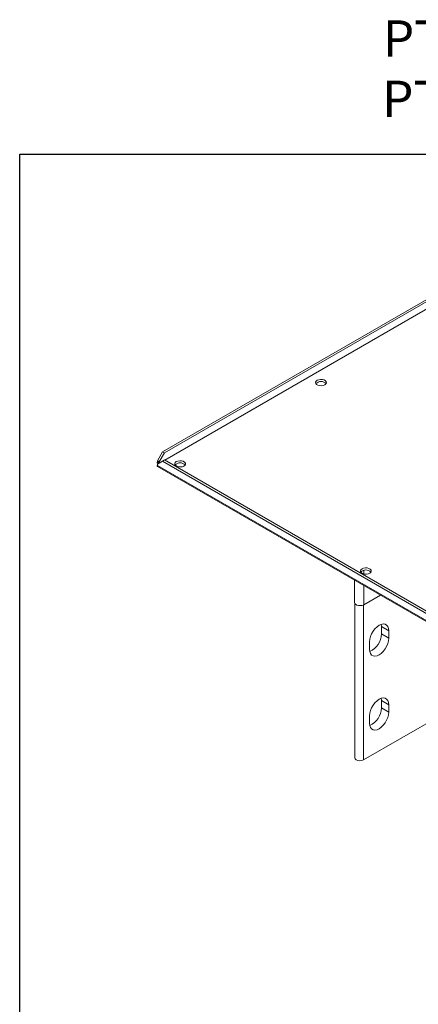
# Model space of a CAD drawing. Units: millimetres. Extents: x -187 to 17461, y -2947 to 1033.
# Drawn here: x 1779 to 1999, y 357 to 901 of the extents above; entities that cross this region are included whole.
import ezdxf

# ---------------------------------------------------------------- set-up
doc = ezdxf.new("R2010")
doc.units = ezdxf.units.MM
doc.layers.add('Скрытый слой', color=8, linetype='Continuous')

msp = doc.modelspace()

# ---------------------------------------------------------------- linework, layer by layer
at = {"color": 7, "linetype": 'Continuous', "lineweight": 15}
for p, q in [((1857.47, 662.38), (2018.4, 755.28)), ((2019.46, 754.67), (1858.53, 661.77)), ((2022.29, 752.22), (1858.74, 657.8)), ((1854.64, 657.48), (1857.47, 662.38)), ((1858.53, 661.77), (1855.7, 656.87)), ((1857.47, 662.38), (1858.53, 661.77)), ((1854.64, 657.48), (1855.7, 656.87)), ((1854.64, 656.66), (1854.64, 657.48)), ((1854.64, 655.68), (1857.47, 657.31)), ((1855.49, 656.17), (1854.64, 656.66)), ((1854.64, 654.86), (1854.64, 655.68)), ((2012.39, 563.8), (1854.64, 654.86)), ((1854.7, 654.32), (2012.95, 562.97)), ((1855.7, 656.87), (1855.7, 656.29)), ((1857.47, 657.31), (1858.53, 657.92)), ((2009.56, 569.51), (1857.47, 657.31)), ((1858.53, 657.92), (2010.62, 570.13)), ((1963.51, 591.51), (1963.51, 579.16)), ((1977.79, 583.26), (1968.59, 577.95)), ((1963.61, 578.72), (1963.61, 493.42)), ((1978.33, 565.89), (1978.21, 567.11)), ((1978.33, 565.89), (1982.39, 563.54)), ((1978.33, 561.81), (1978.33, 565.89)), ((1982.39, 559.46), (1978.33, 561.81)), ((1982.39, 563.54), (1982.39, 559.46)), ((1971.79, 553.34), (1971.79, 557.42)), ((1968.52, 492.25), (2021.02, 522.56)), ((1978.33, 525.06), (1978.21, 526.29)), ((1978.33, 525.06), (1982.39, 522.72)), ((1978.33, 520.98), (1978.33, 525.06)), ((1982.39, 522.72), (1982.39, 518.63)), ((1971.79, 512.51), (1971.79, 516.59)), ((1982.39, 518.63), (1978.33, 520.98))]:
    msp.add_line(p, q, dxfattribs=at)
at = {"color": 8, "linetype": 'Continuous', "lineweight": 15}
for p, q in [((1968.59, 594.98), (1968.59, 596.94)), ((1968.59, 577.95), (1968.59, 588.58)), ((1968.52, 577.91), (1968.52, 492.25))]:
    msp.add_line(p, q, dxfattribs=at)
at = {"color": 7, "linetype": 'Continuous', "lineweight": 15, "flags": 128}
for points in [[(1947.13, 699.44), (1946.27, 699.1), (1945.27, 698.94), (1944.23, 698.99), (1943.28, 699.25), (1942.55, 699.67), (1942.11, 700.22), (1942.02, 700.82), (1942.29, 701.4), (1942.88, 701.89), (1943.74, 702.24), (1944.74, 702.39), (1945.78, 702.34), (1946.73, 702.08), (1947.46, 701.66), (1947.9, 701.11), (1947.99, 700.51), (1947.72, 699.93), (1947.13, 699.44)], [(1869.34, 654.54), (1868.49, 654.19), (1867.48, 654.04), (1866.45, 654.09), (1865.5, 654.34), (1864.77, 654.77), (1864.33, 655.31), (1864.23, 655.91), (1864.5, 656.5), (1865.1, 656.99), (1865.96, 657.33), (1866.96, 657.49), (1868, 657.44), (1868.94, 657.18), (1869.68, 656.76), (1870.12, 656.21), (1870.21, 655.61), (1869.94, 655.03), (1869.34, 654.54)], [(1971.87, 595.35), (1971.02, 595), (1970.02, 594.85), (1968.98, 594.9), (1968.03, 595.15), (1967.3, 595.58), (1966.86, 596.13), (1966.77, 596.72), (1967.03, 597.31), (1967.63, 597.8), (1968.49, 598.14), (1969.49, 598.3), (1970.53, 598.25), (1971.47, 597.99), (1972.21, 597.57), (1972.65, 597.02), (1972.74, 596.42), (1972.47, 595.84), (1971.87, 595.35)], [(1963.51, 579.16), (1963.61, 578.72), (1964.05, 578.18), (1964.78, 577.75), (1965.71, 577.5), (1966.74, 577.45), (1967.74, 577.6), (1968.59, 577.95)], [(1971.79, 557.42), (1971.92, 558.86), (1972.31, 560.38), (1972.94, 561.91), (1973.78, 563.36), (1974.79, 564.67), (1975.91, 565.77), (1977.09, 566.61), (1978.27, 567.13), (1979.39, 567.33), (1980.4, 567.18), (1981.24, 566.69), (1981.87, 565.9), (1982.26, 564.83), (1982.39, 563.54)], [(1982.39, 559.46), (1982.26, 558.02), (1981.87, 556.5), (1981.24, 554.97), (1980.4, 553.52), (1979.39, 552.21), (1978.27, 551.11), (1977.09, 550.28), (1975.91, 549.75), (1974.79, 549.55), (1973.78, 549.7), (1972.94, 550.19), (1972.31, 550.98), (1971.92, 552.05), (1971.79, 553.34)], [(1971.79, 516.59), (1971.92, 518.03), (1972.31, 519.55), (1972.94, 521.08), (1973.78, 522.53), (1974.79, 523.84), (1975.91, 524.94), (1977.09, 525.78), (1978.27, 526.31), (1979.39, 526.5), (1980.4, 526.35), (1981.24, 525.87), (1981.87, 525.07), (1982.26, 524), (1982.39, 522.72)], [(1982.39, 518.63), (1982.26, 517.19), (1981.87, 515.67), (1981.24, 514.15), (1980.4, 512.69), (1979.39, 511.38), (1978.27, 510.28), (1977.09, 509.45), (1975.91, 508.92), (1974.79, 508.73), (1973.78, 508.88), (1972.94, 509.36), (1972.31, 510.16), (1971.92, 511.22), (1971.79, 512.51)], [(1968.52, 492.25), (1967.58, 491.89), (1966.48, 491.76), (1965.38, 491.89), (1964.45, 492.25), (1963.83, 492.79), (1963.61, 493.42)]]:
    msp.add_lwpolyline(points, dxfattribs=at)
at = {"color": 7, "linetype": 'Continuous', "lineweight": 15}
for centre, radius, start, end in [((1945, 697.37), 3.88, 43.7001, 136.2998), ((1867.22, 652.47), 3.88, 43.7001, 136.2999), ((1969.75, 593.28), 3.88, 43.7002, 136.2998), ((1967.32, 562.13), 11.01, 294.6111, 358.3442), ((1967.32, 521.3), 11.01, 294.611, 358.3442)]:
    msp.add_arc(centre, radius, start, end, dxfattribs=at)
for points, knots in [([(1854.66, 655.69), (1854.65, 655.72), (1854.59, 655.93), (1854.58, 656.28), (1854.62, 656.56), (1854.64, 656.66)], [0, 0, 0, 0, 0.109612, 0.654494, 1, 1, 1, 1]), ([(1854.64, 654.86), (1854.62, 654.77), (1854.57, 654.56), (1854.61, 654.37), (1854.69, 654.35), (1854.71, 654.34)], [0, 0, 0, 0, 0.370932, 0.819306, 1, 1, 1, 1])]:
    msp.add_open_spline(points, degree=3, knots=knots, dxfattribs=at)
at = {"layer": 'Скрытый слой'}
msp.add_lwpolyline([(1778.64, 826.71), (2418.96, 826.71), (2418.96, 345.26), (1778.64, 345.26)], close=True, dxfattribs=at)

# ---------------------------------------------------------------- texts
at = {"insert": (2098.8, 874.04), "char_height": 20, "width": 640.3139, "attachment_point": 5}
msp.add_mtext('{\\fVerdana|b0|i0|c0|p34;PTA\\fVerdana|b0|i0|c204|p34;10\\fVerdana|b0|i0|c0|p34;ETST1AA000\\PPTC\\fVerdana|b0|i0|c204|p34;13\\fVerdana|b0|i0|c0|p34;ETST1AA000}', dxfattribs=at)

doc.saveas('drawing.dxf')
